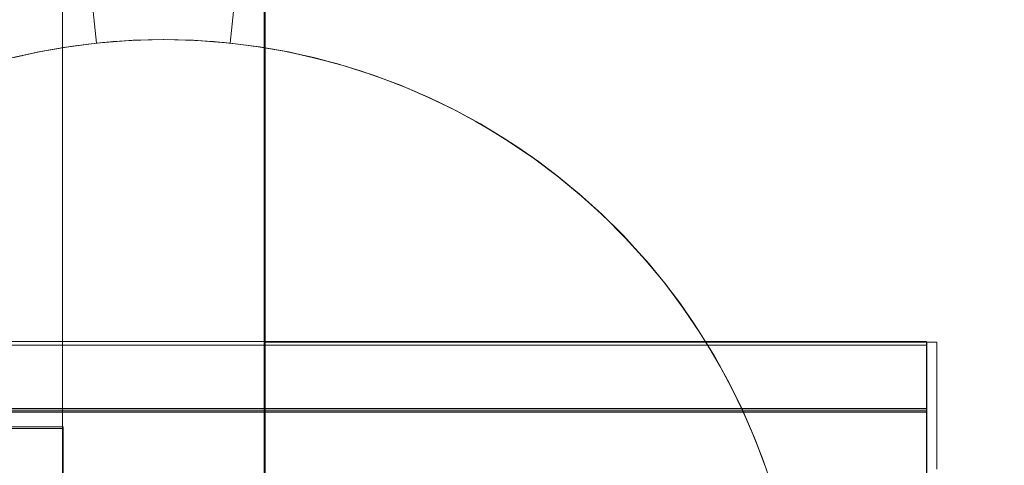
# Model space of a CAD drawing. Units: millimetres. Extents: x 274 to 5370, y 670 to 5466.
# Drawn here: x 3215 to 3244, y 2448 to 2462 of the extents above; entities that cross this region are included whole.
import ezdxf

# ---------------------------------------------------------------- set-up
doc = ezdxf.new("R2010")
doc.units = ezdxf.units.MM
for name, color, linetype, lineweight in [('emner i jord', 62, 'Continuous', 9), ('robinia', 32, 'Continuous', 9), ('stål', 253, 'Continuous', 9)]:
    doc.layers.add(name, color=color, linetype=linetype, lineweight=lineweight)

msp = doc.modelspace()

# ---------------------------------------------------------------- linework, layer by layer
at = {"layer": 'emner i jord', "flags": 128}
for points in [[(3236.888, 2447.837), (3236.643, 2448.542), (3236.37, 2449.235), (3236.072, 2449.919), (3235.746, 2450.592), (3235.396, 2451.248), (3235.017, 2451.892), (3234.618, 2452.52), (3234.19, 2453.135), (3233.741, 2453.73), (3233.269, 2454.305), (3232.771, 2454.863), (3232.258, 2455.401), (3231.72, 2455.919), (3231.161, 2456.412), (3230.587, 2456.884), (3229.992, 2457.337), (3229.38, 2457.765), (3228.753, 2458.164), (3228.109, 2458.543), (3227.449, 2458.894), (3226.78, 2459.22), (3226.096, 2459.517), (3225.403, 2459.79), (3224.698, 2460.035), (3223.985, 2460.251), (3223.263, 2460.438), (3222.534, 2460.601), (3221.8, 2460.732), (3221.062, 2460.834), (3220.321, 2460.907), (3219.575, 2460.952), (3218.833, 2460.964), (3218.087, 2460.952), (3217.341, 2460.907), (3216.6, 2460.834), (3215.862, 2460.732), (3215.128, 2460.601), (3214.399, 2460.438)], [(3214.399, 2460.438), (3215.128, 2460.601), (3215.862, 2460.732), (3216.6, 2460.834), (3217.341, 2460.907), (3218.087, 2460.952), (3218.833, 2460.964), (3219.575, 2460.952), (3220.321, 2460.907), (3221.062, 2460.834), (3221.8, 2460.732), (3222.534, 2460.601), (3223.263, 2460.438), (3223.985, 2460.251), (3224.698, 2460.035), (3225.403, 2459.79), (3226.096, 2459.517), (3226.78, 2459.22), (3227.449, 2458.894), (3228.109, 2458.543), (3228.753, 2458.164), (3229.38, 2457.765), (3229.992, 2457.337), (3230.587, 2456.884), (3231.161, 2456.412), (3231.72, 2455.919), (3232.258, 2455.401), (3232.771, 2454.863), (3233.269, 2454.305), (3233.741, 2453.73), (3234.19, 2453.135), (3234.618, 2452.52), (3235.017, 2451.892), (3235.396, 2451.248), (3235.746, 2450.592), (3236.072, 2449.919), (3236.37, 2449.235), (3236.643, 2448.542), (3236.888, 2447.837)]]:
    msp.add_lwpolyline(points, dxfattribs=at)
at = {"layer": 'robinia', "flags": 128}
for points in [[(3221.862, 2392.974), (3311.794, 2392.974), (3221.862, 2392.974), (3221.862, 2482.964)], [(3241.843, 2451.97), (3221.862, 2451.97)], [(3241.843, 2451.97), (3221.862, 2451.97)]]:
    msp.add_lwpolyline(points, close=True, dxfattribs=at)
for points in [[(3221.862, 2448.196), (3221.862, 2448.833), (3221.862, 2449.402), (3221.862, 2449.933), (3221.862, 2450.396), (3221.862, 2450.811), (3221.862, 2451.159), (3221.862, 2451.449), (3221.862, 2451.671), (3221.862, 2451.835), (3221.862, 2451.931), (3221.862, 2451.97), (3221.862, 2451.97), (3221.862, 2451.931), (3221.862, 2451.835), (3221.862, 2451.671), (3221.862, 2451.449), (3221.862, 2451.159), (3221.862, 2450.811), (3221.862, 2450.396), (3221.862, 2449.933), (3221.862, 2449.402), (3221.862, 2448.833), (3221.862, 2448.196)], [(3221.862, 2448.196), (3221.862, 2448.833), (3221.862, 2449.402), (3221.862, 2449.933), (3221.862, 2450.396), (3221.862, 2450.811), (3221.862, 2451.159), (3221.862, 2451.449), (3221.862, 2451.671), (3221.862, 2451.835), (3221.862, 2451.931), (3221.862, 2451.97), (3221.862, 2451.931), (3221.862, 2451.835), (3221.862, 2451.671), (3221.862, 2451.449), (3221.862, 2451.159), (3221.862, 2450.811), (3221.862, 2450.396), (3221.862, 2449.933), (3221.862, 2449.402), (3221.862, 2448.833), (3221.862, 2448.196)], [(3221.862, 2448.196), (3221.862, 2448.833), (3221.862, 2449.402), (3221.862, 2449.933), (3221.862, 2450.396), (3221.862, 2450.811), (3221.862, 2451.159), (3221.862, 2451.449), (3221.862, 2451.671), (3221.862, 2451.835), (3221.862, 2451.931), (3221.862, 2451.97), (3221.862, 2451.931), (3221.862, 2451.835), (3221.862, 2451.671), (3221.862, 2451.449), (3221.862, 2451.159), (3221.862, 2450.811), (3221.862, 2450.396), (3221.862, 2449.933), (3221.862, 2449.402), (3221.862, 2448.833), (3221.862, 2448.196)], [(3221.862, 2448.196), (3221.862, 2448.833), (3221.862, 2449.402), (3221.862, 2449.933), (3221.862, 2450.396), (3221.862, 2450.811), (3221.862, 2451.159), (3221.862, 2451.449), (3221.862, 2451.671), (3221.862, 2451.835), (3221.862, 2451.931), (3221.862, 2451.97), (3221.862, 2451.931), (3221.862, 2451.835), (3221.862, 2451.671), (3221.862, 2451.449), (3221.862, 2451.159), (3221.862, 2450.811), (3221.862, 2450.396), (3221.862, 2449.933), (3221.862, 2449.402), (3221.862, 2448.833), (3221.862, 2448.196)], [(3221.862, 2448.196), (3221.862, 2448.833), (3221.862, 2449.402), (3221.862, 2449.933), (3221.862, 2450.396), (3221.862, 2450.811), (3221.862, 2451.159), (3221.862, 2451.449), (3221.862, 2451.671), (3221.862, 2451.835), (3221.862, 2451.931), (3221.862, 2451.97), (3221.862, 2451.931), (3221.862, 2451.835), (3221.862, 2451.671), (3221.862, 2451.449), (3221.862, 2451.159), (3221.862, 2450.811), (3221.862, 2450.396), (3221.862, 2449.933), (3221.862, 2449.402), (3221.862, 2448.833), (3221.862, 2448.196)], [(3221.862, 2451.97), (3241.843, 2451.97)], [(3241.843, 2448.196), (3241.843, 2448.833), (3241.843, 2449.402), (3241.843, 2449.933), (3241.843, 2450.396), (3241.843, 2450.811), (3241.843, 2451.159), (3241.843, 2451.449), (3241.843, 2451.671), (3241.843, 2451.835), (3241.843, 2451.931), (3241.843, 2451.97), (3241.843, 2451.931), (3241.843, 2451.835), (3241.843, 2451.671), (3241.843, 2451.449), (3241.843, 2451.159), (3241.843, 2450.811), (3241.843, 2450.396), (3241.843, 2449.933), (3241.843, 2449.402), (3241.843, 2448.833), (3241.843, 2448.196)], [(3241.843, 2448.196), (3241.843, 2448.833), (3241.843, 2449.402), (3241.843, 2449.933), (3241.843, 2450.396), (3241.843, 2450.811), (3241.843, 2451.159), (3241.843, 2451.449), (3241.843, 2451.671), (3241.843, 2451.835), (3241.843, 2451.931), (3241.843, 2451.97), (3241.843, 2451.931), (3241.843, 2451.835), (3241.843, 2451.671), (3241.843, 2451.449), (3241.843, 2451.159), (3241.843, 2450.811), (3241.843, 2450.396), (3241.843, 2449.933), (3241.843, 2449.402), (3241.843, 2448.833), (3241.843, 2448.196)], [(3241.843, 2448.196), (3241.843, 2448.833), (3241.843, 2449.402), (3241.843, 2449.933), (3241.843, 2450.396), (3241.843, 2450.811), (3241.843, 2451.159), (3241.843, 2451.449), (3241.843, 2451.671), (3241.843, 2451.835), (3241.843, 2451.931), (3241.843, 2451.97)], [(3241.843, 2448.196), (3241.843, 2448.833), (3241.843, 2449.402), (3241.843, 2449.933), (3241.843, 2450.396), (3241.843, 2450.811), (3241.843, 2451.159), (3241.843, 2451.449), (3241.843, 2451.671), (3241.843, 2451.835), (3241.843, 2451.931), (3241.843, 2451.835), (3241.843, 2451.671), (3241.843, 2451.449), (3241.843, 2451.159), (3241.843, 2450.811), (3241.843, 2450.396), (3241.843, 2449.933), (3241.843, 2449.402), (3241.843, 2448.833), (3241.843, 2448.196)], [(3241.843, 2451.931), (3241.843, 2451.835), (3241.843, 2451.671), (3241.843, 2451.449), (3241.843, 2451.159), (3241.843, 2450.811), (3241.843, 2450.396), (3241.843, 2449.933), (3241.843, 2449.402), (3241.843, 2448.833), (3241.843, 2448.196)], [(3241.843, 2448.196), (3241.843, 2448.833), (3241.843, 2449.402), (3241.843, 2449.933), (3241.843, 2450.396), (3241.843, 2450.811), (3241.843, 2451.159), (3241.843, 2451.449), (3241.843, 2451.671), (3241.843, 2451.835), (3241.843, 2451.931), (3241.843, 2451.835), (3241.843, 2451.671), (3241.843, 2451.449), (3241.843, 2451.159), (3241.843, 2450.811), (3241.843, 2450.396), (3241.843, 2449.933), (3241.843, 2449.402), (3241.843, 2448.833), (3241.843, 2448.196)]]:
    msp.add_lwpolyline(points, dxfattribs=at)
at = {"layer": 'stål', "flags": 128}
for points in [[(3214.2, 2460.395), (3215.074, 2460.591), (3215.955, 2460.744), (3216.841, 2460.86), (3215.832, 2470.464)], [(3220.815, 2460.86), (3221.829, 2470.464)], [(3214.353, 2460.432), (3215.239, 2460.622), (3216.126, 2460.774), (3217.024, 2460.878), (3217.929, 2460.946), (3218.828, 2460.964), (3219.733, 2460.946), (3220.637, 2460.878), (3221.53, 2460.774), (3222.422, 2460.622), (3223.309, 2460.432), (3224.177, 2460.194), (3225.039, 2459.919), (3225.889, 2459.607), (3226.714, 2459.246), (3227.527, 2458.855), (3228.322, 2458.421), (3229.092, 2457.95), (3229.844, 2457.443), (3230.565, 2456.899), (3231.262, 2456.324), (3231.935, 2455.719), (3232.57, 2455.077), (3233.176, 2454.411), (3233.756, 2453.714), (3234.294, 2452.986), (3234.802, 2452.24), (3235.272, 2451.464), (3235.706, 2450.675), (3236.098, 2449.862), (3236.458, 2449.031), (3236.77, 2448.181)], [(3216.841, 2460.86), (3217.837, 2460.94), (3218.828, 2460.964), (3219.824, 2460.94), (3220.815, 2460.86), (3221.689, 2460.75), (3222.551, 2460.597), (3223.4, 2460.408), (3224.25, 2460.175), (3225.082, 2459.906), (3225.901, 2459.601), (3226.708, 2459.252), (3227.496, 2458.873), (3228.261, 2458.458), (3229.037, 2457.987), (3229.783, 2457.486), (3230.504, 2456.948), (3231.201, 2456.379), (3231.873, 2455.774), (3232.515, 2455.138), (3233.121, 2454.472), (3233.701, 2453.781), (3234.239, 2453.06), (3234.753, 2452.32), (3235.224, 2451.55), (3235.658, 2450.761), (3236.055, 2449.954), (3236.416, 2449.123), (3236.734, 2448.279)], [(2542.087, 2451.986), (3241.533, 2451.986)], [(2542.087, 2451.986), (3241.533, 2451.986)], [(3241.533, 2447.889), (3241.533, 2449.088), (3241.533, 2450.12), (3241.533, 2450.92), (3241.533, 2451.519), (3241.533, 2451.852), (3241.533, 2451.986), (3241.533, 2451.986), (3241.533, 2451.852), (3241.533, 2451.519), (3241.533, 2450.92), (3241.533, 2450.12), (3241.533, 2449.088), (3241.533, 2447.889)], [(3241.533, 2447.889), (3241.533, 2449.088), (3241.533, 2450.12), (3241.533, 2450.92), (3241.533, 2451.519), (3241.533, 2451.852), (3241.533, 2451.986), (3241.533, 2451.852), (3241.533, 2451.519), (3241.533, 2450.92), (3241.533, 2450.12), (3241.533, 2449.088), (3241.533, 2447.889)], [(3241.533, 2447.889), (3241.533, 2449.088), (3241.533, 2450.12), (3241.533, 2450.92), (3241.533, 2451.519), (3241.533, 2451.852), (3241.533, 2451.986), (3241.533, 2451.986), (3241.533, 2451.852), (3241.533, 2451.519), (3241.533, 2450.92), (3241.533, 2450.12), (3241.533, 2449.088), (3241.533, 2447.889)], [(3241.54, 2447.876), (3241.54, 2449.083), (3241.54, 2450.094), (3241.54, 2450.909), (3241.54, 2451.496), (3241.54, 2451.854), (3241.54, 2451.985)], [(3241.54, 2447.876), (3241.54, 2449.083), (3241.54, 2450.094), (3241.54, 2450.909), (3241.54, 2451.496), (3241.54, 2451.854), (3241.54, 2451.985)], [(2542.087, 2451.886), (3241.533, 2451.886)], [(3241.54, 2451.854), (3241.54, 2451.496), (3241.54, 2450.909), (3241.54, 2450.094), (3241.54, 2449.083), (3241.54, 2447.876)], [(3241.54, 2451.854), (3241.54, 2451.496), (3241.54, 2450.909), (3241.54, 2450.094), (3241.54, 2449.083), (3241.54, 2447.876)], [(3241.533, 2449.987), (3241.533, 2449.854), (3241.533, 2449.488), (3241.533, 2448.888), (3241.533, 2448.089), (3241.533, 2447.056), (3241.533, 2445.824), (3241.533, 2444.459), (3241.533, 2442.96), (3241.533, 2441.361), (3241.533, 2439.696), (3241.533, 2437.997), (3241.533, 2436.265), (3241.533, 2434.6), (3241.533, 2433.002), (3241.533, 2431.503), (3241.533, 2430.137), (3241.533, 2428.905), (3241.533, 2427.872), (3241.533, 2427.073), (3241.533, 2426.474), (3241.533, 2426.107), (3241.533, 2425.974), (2542.087, 2425.974)], [(2542.087, 2449.987), (3241.533, 2449.987), (3241.533, 2449.854), (3241.533, 2449.488), (3241.533, 2448.888), (3241.533, 2448.089), (3241.533, 2447.056), (3241.533, 2445.824), (3241.533, 2444.459), (3241.533, 2442.96), (3241.533, 2441.361), (3241.533, 2439.696), (3241.533, 2437.997), (3241.533, 2436.265), (3241.533, 2434.6), (3241.533, 2433.002), (3241.533, 2431.503), (3241.533, 2430.137), (3241.533, 2428.905), (3241.533, 2427.872), (3241.533, 2427.073), (3241.533, 2426.474), (3241.533, 2426.107)], [(3241.533, 2449.987), (3241.533, 2449.854), (3241.533, 2449.488), (3241.533, 2448.888), (3241.533, 2448.089), (3241.533, 2447.056), (3241.533, 2445.824), (3241.533, 2444.459), (3241.533, 2442.96), (3241.533, 2441.361), (3241.533, 2439.696), (3241.533, 2437.964), (3241.533, 2436.265), (3241.533, 2434.6), (3241.533, 2433.002), (3241.533, 2431.503), (3241.533, 2430.137), (3241.533, 2428.905), (3241.533, 2427.872), (3241.533, 2427.073), (3241.533, 2426.474), (3241.533, 2426.107), (3241.533, 2425.974), (2542.087, 2425.974)], [(2542.087, 2449.987), (3241.533, 2449.987), (3241.533, 2449.854), (3241.533, 2449.488), (3241.533, 2448.888), (3241.533, 2448.089), (3241.533, 2447.056), (3241.533, 2445.824), (3241.533, 2444.459), (3241.533, 2442.96), (3241.533, 2441.361), (3241.533, 2439.696), (3241.533, 2437.964), (3241.533, 2436.265), (3241.533, 2434.6), (3241.533, 2433.002), (3241.533, 2431.503), (3241.533, 2430.137), (3241.533, 2428.905), (3241.533, 2427.872), (3241.533, 2427.073), (3241.533, 2426.474), (3241.533, 2426.107)], [(2542.087, 2449.887), (3241.533, 2449.887)], [(3241.54, 2449.996), (2542.094, 2449.996)], [(3241.54, 2449.931), (2542.094, 2449.931)], [(3241.533, 2448.089), (3241.533, 2448.888), (3241.533, 2449.488), (3241.533, 2449.854), (3241.533, 2449.987), (3241.533, 2449.854), (3241.533, 2449.488), (3241.533, 2448.888), (3241.533, 2448.089)], [(3215.853, 2449.453), (3211.269, 2449.453)], [(3215.853, 2449.401), (3211.269, 2449.401)], [(3215.853, 2449.426), (3215.853, 2449.453), (3215.853, 2445.465), (3215.853, 2441.481), (3215.853, 2437.465), (3215.853, 2433.453), (3215.853, 2433.429)], [(3215.853, 2448.136), (3215.853, 2448.355), (3215.853, 2448.556), (3215.853, 2448.735), (3215.853, 2448.896), (3215.853, 2449.036), (3215.853, 2449.155), (3215.853, 2449.252), (3215.853, 2449.328), (3215.853, 2449.383), (3215.853, 2449.416), (3215.853, 2449.426)], [(3215.853, 2445.389), (3215.853, 2449.401), (3215.853, 2449.426), (3215.853, 2449.416), (3215.853, 2449.383), (3215.853, 2449.328), (3215.853, 2449.252), (3215.853, 2449.155), (3215.853, 2449.036), (3215.853, 2448.896), (3215.853, 2448.735), (3215.853, 2448.556), (3215.853, 2448.355), (3215.853, 2448.136)], [(3215.853, 2448.112), (3215.853, 2448.334), (3215.853, 2448.534), (3215.853, 2448.717), (3215.853, 2448.878), (3215.853, 2449.021), (3215.853, 2449.143), (3215.853, 2449.243), (3215.853, 2449.322), (3215.853, 2449.377), (3215.853, 2449.413), (3215.853, 2449.426), (3215.853, 2449.419), (3215.853, 2449.386), (3215.853, 2449.334), (3215.853, 2449.261), (3215.853, 2449.167), (3215.853, 2449.048), (3215.853, 2448.911), (3215.853, 2448.753), (3215.853, 2448.574), (3215.853, 2448.376), (3215.853, 2448.16)]]:
    msp.add_lwpolyline(points, dxfattribs=at)
for points in [[(3215.832, 2413.47), (3215.832, 2470.464), (3215.832, 2469.419), (3215.832, 2414.515), (3215.832, 2413.47)], [(3221.829, 2470.464), (3221.829, 2413.47), (3221.829, 2469.388), (3221.829, 2470.464)]]:
    msp.add_lwpolyline(points, close=True, dxfattribs=at)

doc.saveas('drawing.dxf')
